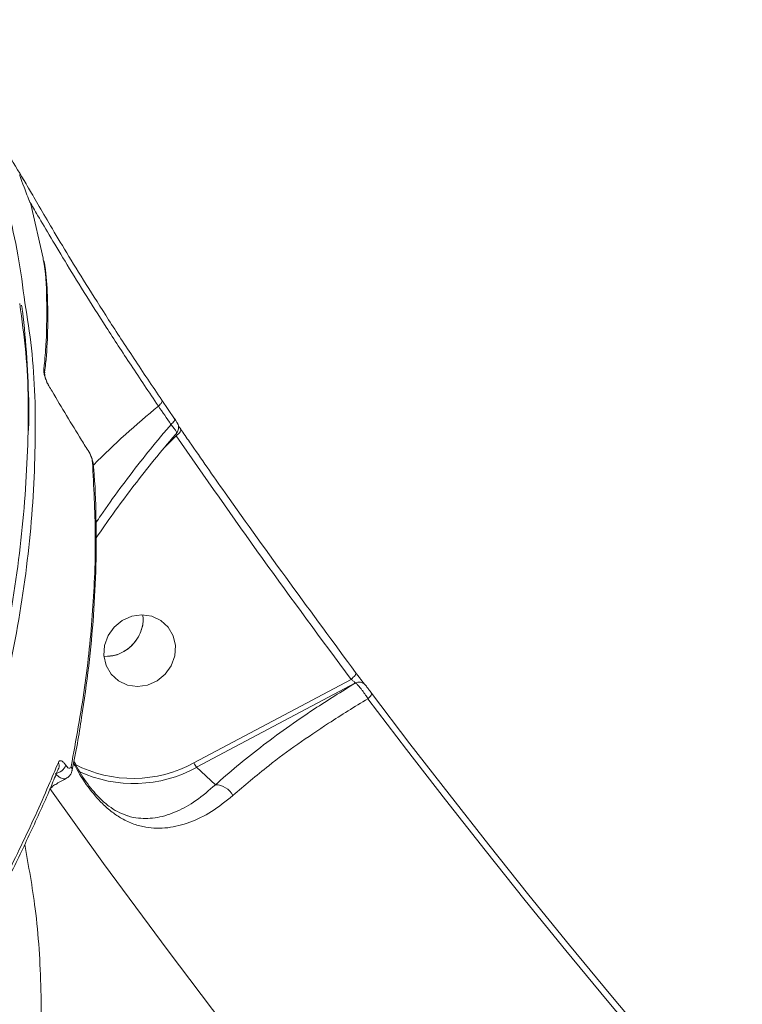
# Model space of a CAD drawing. Units: millimetres. Extents: x -611 to 11400, y -3023 to 8426.
# Drawn here: x 6663 to 6751, y 389 to 509 of the extents above; entities that cross this region are included whole.
import ezdxf

# ---------------------------------------------------------------- set-up
doc = ezdxf.new("R2010")
doc.units = ezdxf.units.MM
doc.layers.add('DiKom', color=7, linetype='Continuous')

msp = doc.modelspace()

# ---------------------------------------------------------------- linework, layer by layer
at = {"layer": 'DiKom', "color": 7, "linetype": 'Continuous', "lineweight": 15}
for p, q in [((6664.8, 486.89), (6664.76, 486.99)), ((6664.8, 486.87), (6664.8, 486.89)), ((6666.3, 480.28), (6664.8, 486.87)), ((6664.87, 486.66), (6664.85, 486.72)), ((6664.88, 486.7), (6664.88, 486.7)), ((6682.3, 460.74), (6680.77, 462.99)), ((6682.5, 458.67), (6681.11, 457.24)), ((6684.67, 418.81), (6703.81, 428.98)), ((6704.33, 428.54), (6685, 418.27)), ((6704.34, 428.54), (6704.33, 428.54)), ((6705.51, 428.33), (6705.5, 428.34)), ((6705.55, 428.29), (6705.51, 428.33)), ((6668.21, 418.16), (6668.2, 418.13)), ((6687.29, 416.15), (6685, 418.27)), ((6667.17, 415.7), (6667.48, 415.91))]:
    msp.add_line(p, q, dxfattribs=at)
at = {"layer": 'DiKom', "color": 7, "linetype": 'Continuous', "lineweight": 15, "flags": 128}
for points in [[(6664.8, 486.89), (6664.87, 486.73), (6664.88, 486.7)], [(6664.8, 486.87), (6664.87, 486.72), (6664.88, 486.7)], [(6681.88, 460.03), (6681.69, 460.31), (6681.5, 460.59), (6681.31, 460.87), (6681.12, 461.15), (6680.93, 461.43), (6680.73, 461.72), (6680.54, 462), (6680.35, 462.28)], [(6682.3, 460.74), (6682.32, 460.7), (6682.33, 460.63), (6682.3, 460.55), (6682.26, 460.45), (6682.19, 460.35), (6682.11, 460.25), (6682, 460.14), (6681.88, 460.03)], [(6683.06, 459.47), (6683.09, 459.41), (6683.09, 459.34), (6683.05, 459.24), (6682.99, 459.14), (6682.9, 459.02), (6682.78, 458.9), (6682.65, 458.78), (6682.5, 458.67)], [(6681.54, 435.35), (6680.65, 436.16), (6679.56, 436.68), (6678.34, 436.86), (6677.1, 436.69), (6675.94, 436.17), (6674.96, 435.36), (6674.22, 434.31), (6673.8, 433.12), (6673.72, 431.87), (6674, 430.67), (6674.61, 429.62), (6675.49, 428.8), (6676.59, 428.28), (6677.8, 428.1), (6679.04, 428.28), (6680.2, 428.79), (6681.18, 429.61), (6681.92, 430.65), (6682.34, 431.85), (6682.42, 433.1), (6682.14, 434.29), (6681.54, 435.35)], [(6704.36, 429.81), (6704.38, 429.75), (6704.38, 429.68), (6704.35, 429.58), (6704.29, 429.47), (6704.2, 429.35), (6704.08, 429.23), (6703.95, 429.1), (6703.81, 428.98)], [(6706.29, 427.32), (6706.31, 427.28), (6706.31, 427.21), (6706.29, 427.14), (6706.24, 427.05), (6706.17, 426.95), (6706.08, 426.85), (6705.98, 426.74), (6705.86, 426.63)], [(6706.29, 427.32), (6710.98, 421.14), (6715.74, 414.98), (6720.57, 408.84), (6725.46, 402.71), (6730.41, 396.61), (6735.43, 390.52), (6740.51, 384.46), (6745.66, 378.43)], [(6745.2, 377.77), (6740.06, 383.8), (6734.98, 389.85), (6729.96, 395.93), (6725.01, 402.03), (6720.12, 408.16), (6715.3, 414.3), (6710.55, 420.45), (6705.86, 426.63)], [(6751.44, 312.74), (6742.06, 322.85), (6732.85, 333.07), (6723.82, 343.36), (6714.97, 353.74), (6706.31, 364.19), (6697.85, 374.7), (6689.59, 385.27), (6681.53, 395.89), (6673.68, 406.56), (6667.15, 415.7)], [(6667.47, 415.94), (6667.47, 415.94), (6667.26, 415.83)]]:
    msp.add_lwpolyline(points, dxfattribs=at)
at = {"layer": 'DiKom', "color": 7, "linetype": 'Continuous', "lineweight": 15}
for centre, radius, start, end in [((6665.61, 466.35), 0.895, 352.6857, 27.795), ((6752.74, 374.44), 113.82, 129.4921, 134.8499), ((6671.64, 456.63), 0.257, 5.7662, 29.3307), ((6671.67, 455.04), 0.768, 4.1233, 31.3862), ((6704.79, 427.7), 0.956, 41.7738, 118.5833), ((6704.79, 427.7), 0.956, 41.7813, 118.5768), ((6667.45, 418.47), 0.829, 337.9494, 28.9527), ((6677.25, 432.37), 15.46, 242.6862, 298.6808), ((6686.94, 419.82), 2.48, 203.973, 218.6399), ((6667.62, 419.03), 1.53, 276.9417, 340.8639), ((6669.1, 417.97), 0.732, 349.1106, 32.6177), ((6677.34, 432.15), 15.86, 245.1564, 298.8659), ((6687.25, 413.7), 2.45, 27.6003, 89.1168)]:
    msp.add_arc(centre, radius, start, end, dxfattribs=at)
for points, knots in [([(6652.35, 509.35), (6653.77, 506.86), (6656.98, 501.2), (6660.55, 491.6), (6663.1, 482.6), (6663.84, 476.81), (6664.09, 474.85)], [0, 0, 0, 0, 0.238775, 0.541766, 0.844757, 1, 1, 1, 1]), ([(6664, 489.77), (6663.29, 490.93), (6661.04, 494.61), (6657.54, 500.55), (6654.67, 505.53), (6653.26, 508.02), (6653.14, 508.25)], [0, 0, 0, 0, 0.185137, 0.586461, 0.963048, 1, 1, 1, 1]), ([(6664.76, 486.99), (6664.48, 487.69), (6663.92, 489.1), (6663.5, 490.24), (6663.46, 490.57), (6663.62, 490.38), (6663.93, 489.86), (6663.99, 489.76)], [0, 0, 0, 0, 0.23661, 0.47302, 0.70859, 0.944681, 1, 1, 1, 1]), ([(6663.99, 489.76), (6664.15, 489.48), (6664.53, 488.86), (6665.61, 486.98), (6667.15, 484.34), (6669.12, 481.04), (6671.49, 477.19), (6674.24, 472.84), (6677.32, 468.11), (6679.62, 464.7), (6680.77, 463)], [0, 0, 0, 0, 0.098827, 0.227476, 0.356227, 0.485212, 0.614068, 0.742339, 0.87106, 1, 1, 1, 1]), ([(6680.35, 462.28), (6679.22, 463.95), (6676.97, 467.3), (6673.95, 471.94), (6671.25, 476.21), (6668.92, 480), (6666.99, 483.22), (6665.52, 485.74), (6664.89, 486.83), (6664.6, 487.32)], [0, 0, 0, 0, 0.147036, 0.29319, 0.439382, 0.58642, 0.732314, 0.879284, 1, 1, 1, 1]), ([(6664.76, 486.99), (6664.8, 486.9), (6664.86, 486.8), (6664.86, 486.68), (6664.86, 486.65)], [0, 0, 0, 0, 0.7997851, 1, 1, 1, 1]), ([(6664.88, 486.7), (6664.87, 486.72), (6664.85, 486.78), (6664.83, 486.84), (6664.81, 486.88)], [0, 0, 0, 0, 0.3641, 1, 1, 1, 1]), ([(6666.4, 466.76), (6666.43, 466.99), (6666.54, 468.14), (6666.77, 471.08), (6666.76, 475.33), (6666.66, 478.72), (6666.31, 480.23), (6666.3, 480.28)], [0, 0, 0, 0, 0.046995, 0.234982, 0.611261, 0.987539, 1, 1, 1, 1]), ([(6666.5, 466.42), (6666.54, 466.76), (6666.75, 468.48), (6666.9, 471.44), (6666.89, 475.26), (6666.72, 478.09), (6666.48, 479.6), (6666.42, 479.96)], [0, 0, 0, 0, 0.066919, 0.349433, 0.630708, 0.91045, 1, 1, 1, 1]), ([(6664.09, 474.85), (6664.39, 473.02), (6665.28, 467.43), (6665.5, 457.5), (6664.78, 445.13), (6662.79, 432.26), (6659.65, 418.96), (6655.33, 405.3), (6649.87, 391.33), (6643.27, 377.1), (6635.52, 362.63), (6626.65, 347.94), (6616.71, 333.09), (6605.73, 318.14), (6593.78, 303.16), (6580.87, 288.2), (6567.01, 273.28), (6552.25, 258.43), (6536.63, 243.7), (6520.23, 229.15), (6503.13, 214.84), (6485.38, 200.84), (6466.98, 187.16), (6447.98, 173.82), (6428.45, 160.86), (6408.48, 148.35), (6388.16, 136.34), (6368.52, 125.4), (6349.61, 115.47), (6331.48, 106.47), (6313.22, 97.9), (6294.89, 89.82), (6276.67, 82.28), (6258.59, 75.31), (6242.56, 69.54), (6232.55, 66.22), (6228.48, 64.86)], [0, 0, 0, 0, 0.015189, 0.0462921, 0.0773953, 0.1085965, 0.1398476, 0.1710987, 0.2023, 0.233403, 0.2645058, 0.2957066, 0.3269574, 0.358208, 0.3894089, 0.4205117, 0.4516147, 0.4828158, 0.5140668, 0.5453178, 0.5765186, 0.6076218, 0.6387248, 0.6699258, 0.7011768, 0.7324277, 0.7636288, 0.7947318, 0.8214784, 0.8483671, 0.8752875, 0.9022079, 0.9290966, 0.9554773, 0.9818581, 1, 1, 1, 1]), ([(6643.9, 382.05), (6645.2, 384.82), (6648.74, 392.33), (6653.58, 404.38), (6658.1, 418.08), (6661.44, 431.44), (6663.63, 444.41), (6664.57, 456.89), (6664.55, 467.03), (6663.73, 472.79), (6663.46, 474.76)], [0, 0, 0, 0, 0.081927, 0.222387, 0.36329, 0.504419, 0.645547, 0.78645, 0.92691, 1, 1, 1, 1]), ([(6664.55, 459.29), (6664.56, 460.28), (6664.6, 463.26), (6664.34, 468.12), (6664.03, 472.22), (6663.73, 474.32), (6663.69, 474.55)], [0, 0, 0, 0, 0.188061, 0.570637, 0.953916, 1, 1, 1, 1]), ([(6667, 464.75), (6666.95, 464.84), (6666.85, 465.01), (6666.72, 465.31), (6666.59, 465.65), (6666.46, 466.07), (6666.39, 466.47), (6666.4, 466.67), (6666.4, 466.76)], [0, 0, 0, 0, 0.109884, 0.220047, 0.325719, 0.49256, 0.75371, 1, 1, 1, 1]), ([(6666.94, 464.9), (6666.93, 464.92), (6666.88, 464.99), (6666.81, 465.15), (6666.72, 465.36), (6666.64, 465.58), (6666.56, 465.83), (6666.51, 466.08), (6666.5, 466.25), (6666.5, 466.24), (6666.5, 466.23)], [0, 0, 0, 0, 0.045003, 0.128055, 0.216609, 0.316598, 0.44654, 0.629525, 0.885804, 1, 1, 1, 1]), ([(6671.9, 456.66), (6671.59, 457.15), (6670.07, 459.63), (6668.44, 462.33), (6667.13, 464.53), (6667, 464.75)], [0, 0, 0, 0, 0.183162, 0.915882, 1, 1, 1, 1]), ([(6680.77, 463), (6680.78, 462.96), (6680.82, 462.88), (6680.75, 462.7), (6680.59, 462.49), (6680.43, 462.35), (6680.35, 462.28)], [0, 0, 0, 0, 0.249979, 0.49999, 0.750025, 1, 1, 1, 1]), ([(6682.56, 459.01), (6682.59, 459.04), (6682.7, 459.15), (6682.78, 459.37), (6682.82, 459.61), (6682.81, 459.82), (6682.76, 459.98), (6682.72, 460.09), (6682.68, 460.16), (6682.61, 460.29), (6682.5, 460.45), (6682.35, 460.67), (6682.3, 460.75)], [0, 0, 0, 0, 0.065361, 0.193432, 0.300805, 0.391942, 0.466838, 0.52234, 0.567739, 0.634964, 0.864927, 1, 1, 1, 1]), ([(6672.75, 448.05), (6672.94, 448.35), (6673.85, 449.73), (6675.65, 452.23), (6678.08, 455.43), (6680.19, 458.04), (6681.46, 459.54), (6681.88, 460.03)], [0, 0, 0, 0, 0.076785, 0.350598, 0.624405, 0.875136, 1, 1, 1, 1]), ([(6682.56, 459.02), (6682.56, 459.04), (6682.57, 459.08), (6682.46, 459.28), (6682.25, 459.58), (6682.01, 459.88), (6681.88, 460.03)], [0, 0, 0, 0, 0.240821, 0.418441, 0.707329, 1, 1, 1, 1]), ([(6683.07, 459.46), (6683.06, 459.49), (6682.94, 459.65), (6682.86, 459.78), (6682.78, 459.89)], [0, 0, 0, 0, 0.159622, 1, 1, 1, 1]), ([(6683.06, 459.47), (6683.42, 458.95), (6685.21, 456.36), (6692.17, 446.38), (6699.01, 437.08), (6704.36, 429.81)], [0, 0, 0, 0, 0.051707, 0.258552, 1, 1, 1, 1]), ([(6672.74, 446.14), (6672.76, 446.16), (6673.41, 447.17), (6674.86, 449.22), (6677.09, 452.26), (6679.51, 455.32), (6681.35, 457.58), (6682.41, 458.79), (6682.59, 458.99)], [0, 0, 0, 0, 0.005775, 0.241097, 0.477747, 0.715141, 0.952613, 1, 1, 1, 1]), ([(6703.81, 428.98), (6700.19, 433.87), (6692.94, 443.67), (6685.98, 453.67), (6682.5, 458.67)], [0, 0, 0, 0, 0.499919, 1, 1, 1, 1]), ([(6672.42, 455.1), (6672.42, 455.14), (6672.42, 455.34), (6672.33, 455.68), (6672.18, 456.14), (6672.02, 456.5), (6671.91, 456.68), (6671.86, 456.76)], [0, 0, 0, 0, 0.080729, 0.430269, 0.662442, 0.861538, 1, 1, 1, 1]), ([(6672.32, 455.44), (6672.31, 455.53), (6672.29, 455.7), (6672.2, 456), (6672.1, 456.26), (6672, 456.48), (6671.93, 456.6), (6671.9, 456.66)], [0, 0, 0, 0, 0.319582, 0.561854, 0.727936, 0.864014, 1, 1, 1, 1]), ([(6669.72, 418.36), (6670.31, 421.58), (6671.5, 428.03), (6672.44, 437.41), (6672.81, 446.59), (6672.48, 452.49), (6672.32, 455.44)], [0, 0, 0, 0, 0.249121, 0.498243, 0.749122, 1, 1, 1, 1]), ([(6669.82, 417.83), (6669.83, 417.87), (6670.32, 420.08), (6671.03, 424.35), (6671.92, 430.63), (6672.49, 436.8), (6672.79, 442.86), (6672.78, 448.79), (6672.65, 452.86), (6672.44, 454.93), (6672.42, 455.09)], [0, 0, 0, 0, 0.003551, 0.167308, 0.331103, 0.494936, 0.658656, 0.822181, 0.985636, 1, 1, 1, 1]), ([(6673.82, 431.77), (6674.29, 431.8), (6675.25, 431.87), (6676.59, 432.57), (6677.68, 433.66), (6678.34, 435.02), (6678.58, 436.15), (6678.45, 436.73), (6678.43, 436.83)], [0, 0, 0, 0, 0.183275, 0.37667, 0.570058, 0.763455, 0.956836, 1, 1, 1, 1]), ([(6678.42, 436.83), (6678.45, 436.7), (6678.58, 436.1), (6678.32, 434.95), (6677.64, 433.59), (6676.52, 432.53), (6675.2, 431.85), (6674.26, 431.8), (6673.82, 431.78)], [0, 0, 0, 0, 0.053277, 0.246653, 0.440002, 0.633357, 0.826734, 1, 1, 1, 1]), ([(6704.36, 429.81), (6704.46, 429.68), (6704.66, 429.41), (6704.98, 429), (6705.25, 428.64), (6705.43, 428.42), (6705.49, 428.36), (6705.5, 428.34)], [0, 0, 0, 0, 0.231616, 0.46336, 0.692803, 0.918498, 1, 1, 1, 1]), ([(6687.29, 416.15), (6688.14, 416.9), (6689.86, 418.41), (6692.77, 420.72), (6695.92, 423.05), (6699.74, 425.68), (6702.65, 427.49), (6704.34, 428.54)], [0, 0, 0, 0, 0.18256, 0.365121, 0.55303, 0.740945, 1, 1, 1, 1]), ([(6704.33, 428.54), (6704.32, 428.55), (6704.31, 428.58), (6704.23, 428.66), (6704.11, 428.76), (6703.96, 428.88), (6703.86, 428.94), (6703.81, 428.98)], [0, 0, 0, 0, 0.127738, 0.330842, 0.543898, 0.768251, 1, 1, 1, 1]), ([(6705.86, 426.63), (6705.77, 426.78), (6705.55, 427.11), (6705.24, 427.55), (6704.91, 427.96), (6704.62, 428.3), (6704.43, 428.48), (6704.35, 428.53), (6704.34, 428.54)], [0, 0, 0, 0, 0.180509, 0.40293, 0.530996, 0.749616, 0.966393, 1, 1, 1, 1]), ([(6705.55, 428.29), (6705.55, 428.28), (6705.58, 428.25), (6705.66, 428.15), (6705.79, 427.98), (6705.95, 427.77), (6706.12, 427.55), (6706.24, 427.4), (6706.29, 427.32)], [0, 0, 0, 0, 0.033987, 0.252273, 0.470538, 0.597989, 0.819298, 1, 1, 1, 1]), ([(6705.86, 426.63), (6704.24, 425.64), (6701.26, 423.81), (6697.26, 421.07), (6693.25, 418.12), (6690.83, 416.04), (6689.42, 414.83)], [0, 0, 0, 0, 0.2580797, 0.4750029, 0.6940729, 1, 1, 1, 1]), ([(6657.22, 396.17), (6657.4, 396.5), (6658.3, 398.15), (6660.54, 402.39), (6663.71, 408.75), (6666.39, 414.62), (6667.78, 417.93), (6668.17, 418.87)], [0, 0, 0, 0, 0.041373, 0.20687, 0.53815, 0.86943, 1, 1, 1, 1]), ([(6668.17, 418.87), (6668.22, 418.94), (6668.31, 419.09), (6668.54, 419.07), (6668.81, 418.89), (6668.99, 418.64), (6669.07, 418.53)], [0, 0, 0, 0, 0.259147, 0.517728, 0.781228, 1, 1, 1, 1]), ([(6689.42, 414.83), (6688.55, 414.13), (6686.81, 412.73), (6684.13, 411.46), (6681.47, 410.79), (6679.21, 410.84), (6677.36, 411.31), (6676, 411.93), (6674.72, 412.77), (6673.34, 413.96), (6671.77, 415.81), (6670.58, 417.66), (6670.07, 418.71), (6670.01, 418.84)], [0, 0, 0, 0, 0.131148, 0.262432, 0.400222, 0.537959, 0.614386, 0.690735, 0.750547, 0.810247, 0.898607, 0.987175, 1, 1, 1, 1]), ([(6670.05, 419.07), (6670.13, 418.9), (6670.61, 417.9), (6671.73, 416.16), (6673.13, 414.51), (6674.34, 413.49), (6675.44, 412.79), (6676.19, 412.51), (6676.6, 412.36)], [0, 0, 0, 0, 0.047986, 0.27145, 0.494579, 0.647395, 0.804673, 1, 1, 1, 1]), ([(6657.22, 395.43), (6658.06, 396.99), (6659.94, 400.45), (6662.56, 405.65), (6665.12, 411.04), (6667, 415.2), (6667.93, 417.52), (6668.19, 418.14)], [0, 0, 0, 0, 0.195836, 0.434788, 0.673416, 0.911726, 1, 1, 1, 1]), ([(6669.19, 416.98), (6669.12, 416.94), (6668.94, 416.83), (6668.56, 416.91), (6668.14, 417.14), (6667.9, 417.4), (6667.81, 417.51)], [0, 0, 0, 0, 0.177037, 0.485115, 0.7945, 1, 1, 1, 1]), ([(6668.21, 418.16), (6668.2, 418.12), (6668.19, 418.08), (6668.14, 418.04), (6668.14, 418.04)], [0, 0, 0, 0, 0.959975, 1, 1, 1, 1]), ([(6669.07, 418.53), (6669.09, 418.49), (6669.18, 418.36), (6669.34, 418.2), (6669.52, 418.13), (6669.65, 418.17), (6669.7, 418.3), (6669.72, 418.36)], [0, 0, 0, 0, 0.079785, 0.318148, 0.555574, 0.777399, 1, 1, 1, 1]), ([(6669.19, 416.98), (6669.27, 417.01), (6669.48, 417.12), (6669.68, 417.42), (6669.8, 417.67), (6669.81, 417.81), (6669.82, 417.83)], [0, 0, 0, 0, 0.238991, 0.600353, 0.952645, 1, 1, 1, 1]), ([(6667.46, 415.95), (6667.63, 416.06), (6668.18, 416.41), (6668.79, 416.72), (6669.22, 416.94)], [0, 0, 0, 0, 0.305424, 1, 1, 1, 1]), ([(6676.6, 412.36), (6676.61, 412.36), (6677.06, 412.17), (6678.26, 412.01), (6680.24, 412.05), (6682.57, 412.81), (6684.94, 414.1), (6686.5, 415.46), (6687.29, 416.15)], [0, 0, 0, 0, 0.004265, 0.12669, 0.347592, 0.57333, 0.784231, 1, 1, 1, 1]), ([(6664.07, 408.87), (6664.54, 406.28), (6665.59, 400.54), (6666.2, 390.8), (6665.98, 379.74), (6664.64, 367.9), (6662.22, 355.57), (6658.66, 342.76), (6653.93, 329.53), (6648.21, 316.3), (6641.56, 303.14), (6634.08, 290.09), (6625.58, 276.82), (6616.03, 263.34), (6605.44, 249.71), (6593.8, 235.94), (6581.09, 222.08), (6567.27, 208.11), (6552.51, 194.25), (6537.18, 180.81), (6521.46, 167.9), (6505.44, 155.53), (6488.7, 143.35), (6471.27, 131.4), (6453.19, 119.73), (6434.97, 108.66), (6416.7, 98.2), (6398.44, 88.34), (6379.8, 78.86), (6360.83, 69.82), (6341.57, 61.21), (6328.7, 55.95), (6322.26, 53.32)], [0, 0, 0, 0, 0.024986, 0.055488, 0.089207, 0.122952, 0.156671, 0.191384, 0.226125, 0.260838, 0.293496, 0.326179, 0.358837, 0.392437, 0.426065, 0.459665, 0.494481, 0.529296, 0.564612, 0.599928, 0.633097, 0.666293, 0.699462, 0.733598, 0.767762, 0.801899, 0.834468, 0.867061, 0.899631, 0.933079, 0.966552, 1, 1, 1, 1])]:
    msp.add_open_spline(points, degree=3, knots=knots, dxfattribs=at)

doc.saveas('drawing.dxf')
